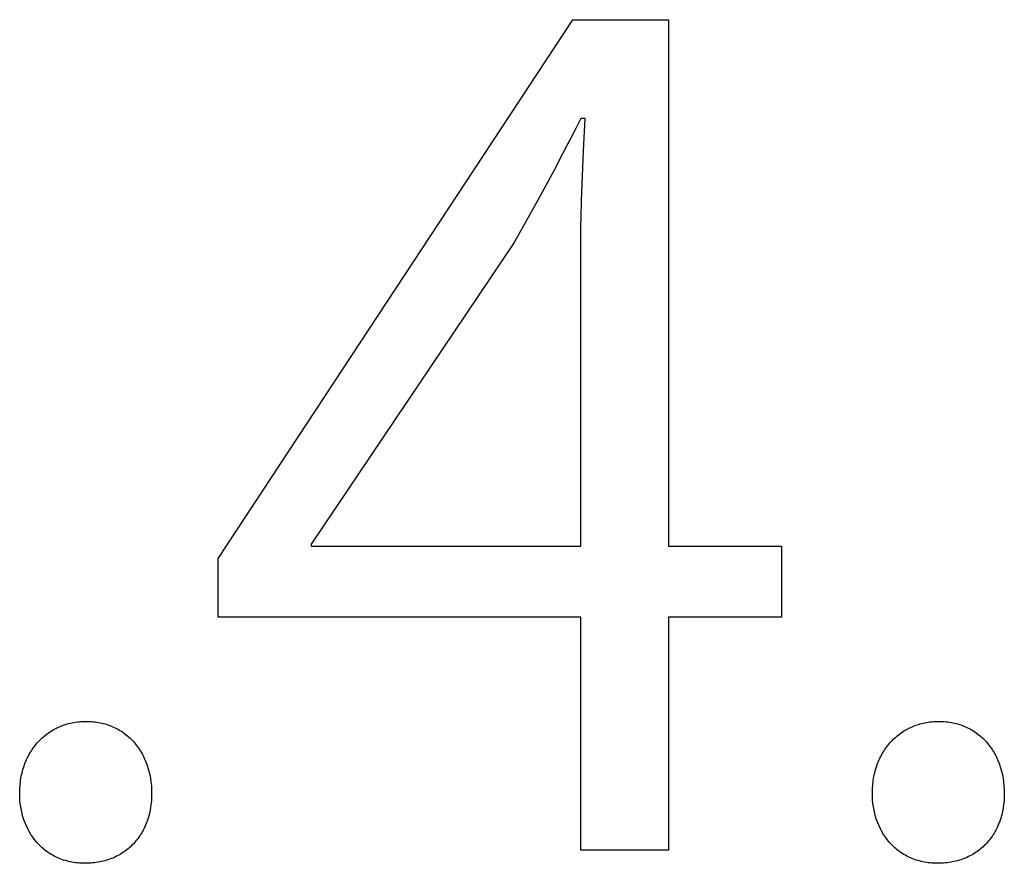
# Model space of a CAD drawing. Extents: x 20 to 2222, y 20 to 2022.
# Drawn here: x 260 to 309, y 1516 to 1558 of the extents above; entities that cross this region are included whole.
import ezdxf

# ---------------------------------------------------------------- set-up
doc = ezdxf.new("R2010")
doc.units = 0
doc.layers.get('0').update_dxf_attribs({"color": 3, "linetype": 'CONTINUOUS'})
doc.layers.add('CSLAYER2', color=3, linetype='CONTINUOUS')

# ---------------------------------------------------------------- blocks, each defined once
blk = doc.blocks.new('BLKF075')
at = {"layer": 'CSLAYER2', "color": 7, "linetype": 'CONTINUOUS'}
for p, q in [((269.806073, 1530.785012), (287.48458, 1557.634191)), ((287.48458, 1557.634191), (292.235711, 1557.634191)), ((292.235711, 1557.634191), (292.235711, 1531.392727)), ((287.871292, 1552.717351), (287.636219, 1552.24971)), ((288.092295, 1552.717351), (287.871292, 1552.717351)), ((288.011182, 1551.091089), (288.092295, 1552.717351)), ((287.636219, 1552.24971), (287.407132, 1551.798901)), ((287.407132, 1551.798901), (287.183545, 1551.36363)), ((287.183545, 1551.36363), (286.964974, 1550.942602)), ((286.964974, 1550.942602), (286.540935, 1550.138097)), ((287.973846, 1550.270196), (288.011182, 1551.091089)), ((287.940388, 1549.444123), (287.973846, 1550.270196)), ((286.540935, 1550.138097), (286.131131, 1549.375027)), ((286.131131, 1549.375027), (285.731679, 1548.643036)), ((287.912105, 1548.612866), (287.940388, 1549.444123)), ((285.731679, 1548.643036), (285.338695, 1547.931766)), ((287.890297, 1547.776422), (287.912105, 1548.612866)), ((285.338695, 1547.931766), (284.556594, 1546.52996)), ((287.882226, 1547.356253), (287.890297, 1547.776422)), ((287.87626, 1546.934786), (287.882226, 1547.356253)), ((287.872561, 1546.51202), (287.87626, 1546.934786)), ((284.556594, 1546.52996), (274.446789, 1531.503142)), ((287.871292, 1546.087954), (287.872561, 1546.51202)), ((287.871292, 1531.392727), (287.871292, 1546.087954)), ((274.446789, 1531.503142), (274.446789, 1531.392727)), ((274.446789, 1531.392727), (287.871292, 1531.392727)), ((292.235711, 1531.392727), (297.870682, 1531.392727)), ((297.870682, 1531.392727), (297.870682, 1527.857025)), ((269.806073, 1527.857025), (269.806073, 1530.785012)), ((287.871292, 1527.857025), (269.806073, 1527.857025)), ((287.871292, 1516.255494), (287.871292, 1527.857025)), ((297.870682, 1527.857025), (292.235711, 1527.857025)), ((292.235711, 1527.857025), (292.235711, 1516.255494)), ((261.468558, 1522.171045), (261.537415, 1522.213344)), ((261.537415, 1522.213344), (261.607479, 1522.253882)), ((261.607479, 1522.253882), (261.678732, 1522.292641)), ((261.678732, 1522.292641), (261.751154, 1522.329599)), ((261.751154, 1522.329599), (261.824728, 1522.364736)), ((261.824728, 1522.364736), (261.899433, 1522.398032)), ((261.899433, 1522.398032), (261.975251, 1522.429467)), ((261.975251, 1522.429467), (262.052164, 1522.459021)), ((262.052164, 1522.459021), (262.130151, 1522.486672)), ((262.130151, 1522.486672), (262.209194, 1522.512402)), ((262.209194, 1522.512402), (262.289274, 1522.53619)), ((262.289274, 1522.53619), (262.370372, 1522.558015)), ((262.370372, 1522.558015), (262.452469, 1522.577858)), ((262.452469, 1522.577858), (262.535547, 1522.595698)), ((262.535547, 1522.595698), (262.619585, 1522.611515)), ((262.619585, 1522.611515), (262.704566, 1522.625289)), ((262.704566, 1522.625289), (262.79047, 1522.636999)), ((262.79047, 1522.636999), (262.877278, 1522.646625)), ((262.877278, 1522.646625), (262.964972, 1522.654148)), ((262.964972, 1522.654148), (263.053532, 1522.659546)), ((263.053532, 1522.659546), (263.142939, 1522.662799)), ((263.142939, 1522.662799), (263.233175, 1522.663888)), ((263.233175, 1522.663888), (263.323363, 1522.662799)), ((263.323363, 1522.662799), (263.412644, 1522.659546)), ((263.412644, 1522.659546), (263.501002, 1522.654148)), ((263.501002, 1522.654148), (263.588421, 1522.646625)), ((263.588421, 1522.646625), (263.674883, 1522.636999)), ((263.674883, 1522.636999), (263.760373, 1522.625289)), ((263.760373, 1522.625289), (263.844875, 1522.611515)), ((263.844875, 1522.611515), (263.928371, 1522.595698)), ((263.928371, 1522.595698), (264.010845, 1522.577858)), ((264.010845, 1522.577858), (264.092281, 1522.558015)), ((264.092281, 1522.558015), (264.172663, 1522.53619)), ((264.172663, 1522.53619), (264.251974, 1522.512402)), ((264.251974, 1522.512402), (264.330197, 1522.486672)), ((264.330197, 1522.486672), (264.407316, 1522.459021)), ((264.407316, 1522.459021), (264.483315, 1522.429467)), ((264.483315, 1522.429467), (264.558178, 1522.398032)), ((264.558178, 1522.398032), (264.631887, 1522.364736)), ((264.631887, 1522.364736), (264.704426, 1522.329599)), ((264.704426, 1522.329599), (264.775779, 1522.292641)), ((264.775779, 1522.292641), (264.84593, 1522.253882)), ((264.84593, 1522.253882), (264.914862, 1522.213344)), ((264.914862, 1522.213344), (264.982559, 1522.171045)), ((303.949859, 1522.171045), (304.018715, 1522.213344)), ((304.018715, 1522.213344), (304.088779, 1522.253882)), ((304.088779, 1522.253882), (304.160032, 1522.292641)), ((304.160032, 1522.292641), (304.232455, 1522.329599)), ((304.232455, 1522.329599), (304.306028, 1522.364736)), ((304.306028, 1522.364736), (304.380733, 1522.398032)), ((304.380733, 1522.398032), (304.456552, 1522.429467)), ((304.456552, 1522.429467), (304.533464, 1522.459021)), ((304.533464, 1522.459021), (304.611451, 1522.486672)), ((304.611451, 1522.486672), (304.690494, 1522.512402)), ((304.690494, 1522.512402), (304.770574, 1522.53619)), ((304.770574, 1522.53619), (304.851672, 1522.558015)), ((304.851672, 1522.558015), (304.933769, 1522.577858)), ((304.933769, 1522.577858), (305.016847, 1522.595698)), ((305.016847, 1522.595698), (305.100885, 1522.611515)), ((305.100885, 1522.611515), (305.185866, 1522.625289)), ((305.185866, 1522.625289), (305.27177, 1522.636999)), ((305.27177, 1522.636999), (305.358578, 1522.646625)), ((305.358578, 1522.646625), (305.446272, 1522.654148)), ((305.446272, 1522.654148), (305.534832, 1522.659546)), ((305.534832, 1522.659546), (305.624239, 1522.662799)), ((305.624239, 1522.662799), (305.714475, 1522.663888)), ((305.714475, 1522.663888), (305.804663, 1522.662799)), ((305.804663, 1522.662799), (305.893944, 1522.659546)), ((305.893944, 1522.659546), (305.982302, 1522.654148)), ((305.982302, 1522.654148), (306.069721, 1522.646625)), ((306.069721, 1522.646625), (306.156183, 1522.636999)), ((306.156183, 1522.636999), (306.241673, 1522.625289)), ((306.241673, 1522.625289), (306.326175, 1522.611515)), ((306.326175, 1522.611515), (306.409671, 1522.595698)), ((306.409671, 1522.595698), (306.492145, 1522.577858)), ((306.492145, 1522.577858), (306.573582, 1522.558015)), ((306.573582, 1522.558015), (306.653963, 1522.53619)), ((306.653963, 1522.53619), (306.733274, 1522.512402)), ((306.733274, 1522.512402), (306.811497, 1522.486672)), ((306.811497, 1522.486672), (306.888617, 1522.459021)), ((306.888617, 1522.459021), (306.964616, 1522.429467)), ((306.964616, 1522.429467), (307.039478, 1522.398032)), ((307.039478, 1522.398032), (307.113187, 1522.364736)), ((307.113187, 1522.364736), (307.185726, 1522.329599)), ((307.185726, 1522.329599), (307.25708, 1522.292641)), ((307.25708, 1522.292641), (307.327231, 1522.253882)), ((307.327231, 1522.253882), (307.396162, 1522.213344)), ((307.396162, 1522.213344), (307.463859, 1522.171045)), ((260.85059, 1521.655703), (260.906326, 1521.71449)), ((260.906326, 1521.71449), (260.96346, 1521.771719)), ((260.96346, 1521.771719), (261.021972, 1521.82737)), ((261.021972, 1521.82737), (261.081844, 1521.881423)), ((261.081844, 1521.881423), (261.143056, 1521.933858)), ((261.143056, 1521.933858), (261.205589, 1521.984653)), ((261.205589, 1521.984653), (261.269425, 1522.03379)), ((261.269425, 1522.03379), (261.334545, 1522.081248)), ((261.334545, 1522.081248), (261.400929, 1522.127006)), ((261.400929, 1522.127006), (261.468558, 1522.171045)), ((264.982559, 1522.171045), (265.049004, 1522.127006)), ((265.049004, 1522.127006), (265.11418, 1522.081248)), ((265.11418, 1522.081248), (265.178072, 1522.03379)), ((265.178072, 1522.03379), (265.240662, 1521.984653)), ((265.240662, 1521.984653), (265.301936, 1521.933858)), ((265.301936, 1521.933858), (265.361875, 1521.881423)), ((265.361875, 1521.881423), (265.420463, 1521.82737)), ((265.420463, 1521.82737), (265.477685, 1521.771719)), ((265.477685, 1521.771719), (265.533524, 1521.71449)), ((265.533524, 1521.71449), (265.587962, 1521.655703)), ((303.33189, 1521.655703), (303.387627, 1521.71449)), ((303.387627, 1521.71449), (303.44476, 1521.771719)), ((303.44476, 1521.771719), (303.503272, 1521.82737)), ((303.503272, 1521.82737), (303.563144, 1521.881423)), ((303.563144, 1521.881423), (303.624356, 1521.933858)), ((303.624356, 1521.933858), (303.686889, 1521.984653)), ((303.686889, 1521.984653), (303.750725, 1522.03379)), ((303.750725, 1522.03379), (303.815845, 1522.081248)), ((303.815845, 1522.081248), (303.882229, 1522.127006)), ((303.882229, 1522.127006), (303.949859, 1522.171045)), ((307.463859, 1522.171045), (307.530304, 1522.127006)), ((307.530304, 1522.127006), (307.59548, 1522.081248)), ((307.59548, 1522.081248), (307.659372, 1522.03379)), ((307.659372, 1522.03379), (307.721963, 1521.984653)), ((307.721963, 1521.984653), (307.783236, 1521.933858)), ((307.783236, 1521.933858), (307.843175, 1521.881423)), ((307.843175, 1521.881423), (307.901764, 1521.82737)), ((307.901764, 1521.82737), (307.958985, 1521.771719)), ((307.958985, 1521.771719), (308.014824, 1521.71449)), ((308.014824, 1521.71449), (308.069263, 1521.655703)), ((260.501154, 1521.202276), (260.546578, 1521.271401)), ((260.546578, 1521.271401), (260.593532, 1521.339109)), ((260.593532, 1521.339109), (260.641997, 1521.405382)), ((260.641997, 1521.405382), (260.691955, 1521.470198)), ((260.691955, 1521.470198), (260.743385, 1521.533536)), ((260.743385, 1521.533536), (260.79627, 1521.595378)), ((260.79627, 1521.595378), (260.85059, 1521.655703)), ((265.587962, 1521.655703), (265.640985, 1521.595378)), ((265.640985, 1521.595378), (265.692575, 1521.533536)), ((265.692575, 1521.533536), (265.742716, 1521.470198)), ((265.742716, 1521.470198), (265.791391, 1521.405382)), ((265.791391, 1521.405382), (265.838585, 1521.339109)), ((265.838585, 1521.339109), (265.88428, 1521.271401)), ((265.88428, 1521.271401), (265.92846, 1521.202276)), ((302.982454, 1521.202276), (303.027878, 1521.271401)), ((303.027878, 1521.271401), (303.074832, 1521.339109)), ((303.074832, 1521.339109), (303.123298, 1521.405382)), ((303.123298, 1521.405382), (303.173255, 1521.470198)), ((303.173255, 1521.470198), (303.224685, 1521.533536)), ((303.224685, 1521.533536), (303.27757, 1521.595378)), ((303.27757, 1521.595378), (303.33189, 1521.655703)), ((308.069263, 1521.655703), (308.122285, 1521.595378)), ((308.122285, 1521.595378), (308.173875, 1521.533536)), ((308.173875, 1521.533536), (308.224016, 1521.470198)), ((308.224016, 1521.470198), (308.272691, 1521.405382)), ((308.272691, 1521.405382), (308.319885, 1521.339109)), ((308.319885, 1521.339109), (308.36558, 1521.271401)), ((308.36558, 1521.271401), (308.40976, 1521.202276)), ((260.227622, 1520.680447), (260.261804, 1520.758919)), ((260.261804, 1520.758919), (260.297649, 1520.836116)), ((260.297649, 1520.836116), (260.335139, 1520.912018)), ((260.335139, 1520.912018), (260.374252, 1520.986606)), ((260.374252, 1520.986606), (260.414972, 1521.059858)), ((260.414972, 1521.059858), (260.457279, 1521.131755)), ((260.457279, 1521.131755), (260.501154, 1521.202276)), ((265.92846, 1521.202276), (265.971109, 1521.131755)), ((265.971109, 1521.131755), (266.012211, 1521.059858)), ((266.012211, 1521.059858), (266.051748, 1520.986606)), ((266.051748, 1520.986606), (266.089705, 1520.912018)), ((266.089705, 1520.912018), (266.126064, 1520.836116)), ((266.126064, 1520.836116), (266.160811, 1520.758919)), ((266.160811, 1520.758919), (266.193927, 1520.680447)), ((302.708922, 1520.680447), (302.743104, 1520.758919)), ((302.743104, 1520.758919), (302.77895, 1520.836116)), ((302.77895, 1520.836116), (302.816439, 1520.912018)), ((302.816439, 1520.912018), (302.855553, 1520.986606)), ((302.855553, 1520.986606), (302.896273, 1521.059858)), ((302.896273, 1521.059858), (302.938579, 1521.131755)), ((302.938579, 1521.131755), (302.982454, 1521.202276)), ((308.40976, 1521.202276), (308.452409, 1521.131755)), ((308.452409, 1521.131755), (308.493511, 1521.059858)), ((308.493511, 1521.059858), (308.533048, 1520.986606)), ((308.533048, 1520.986606), (308.571005, 1520.912018)), ((308.571005, 1520.912018), (308.607365, 1520.836116)), ((308.607365, 1520.836116), (308.642111, 1520.758919)), ((308.642111, 1520.758919), (308.675227, 1520.680447)), ((260.05851, 1520.183983), (260.082317, 1520.269678)), ((260.082317, 1520.269678), (260.1079, 1520.354219)), ((260.1079, 1520.354219), (260.135242, 1520.437587)), ((260.135242, 1520.437587), (260.164322, 1520.519761)), ((260.164322, 1520.519761), (260.195121, 1520.600721)), ((260.195121, 1520.600721), (260.227622, 1520.680447)), ((266.193927, 1520.680447), (266.255205, 1520.519761)), ((266.255205, 1520.519761), (266.309766, 1520.354219)), ((266.309766, 1520.354219), (266.357478, 1520.183983)), ((302.53981, 1520.183983), (302.563617, 1520.269678)), ((302.563617, 1520.269678), (302.5892, 1520.354219)), ((302.5892, 1520.354219), (302.616542, 1520.437587)), ((302.616542, 1520.437587), (302.645622, 1520.519761)), ((302.645622, 1520.519761), (302.676422, 1520.600721)), ((302.676422, 1520.600721), (302.708922, 1520.680447)), ((308.675227, 1520.680447), (308.736505, 1520.519761)), ((308.736505, 1520.519761), (308.791066, 1520.354219)), ((308.791066, 1520.354219), (308.838779, 1520.183983)), ((259.966787, 1519.738922), (259.981427, 1519.830078)), ((259.981427, 1519.830078), (259.997938, 1519.920183)), ((259.997938, 1519.920183), (260.016301, 1520.009216)), ((260.016301, 1520.009216), (260.036498, 1520.097156)), ((260.036498, 1520.097156), (260.05851, 1520.183983)), ((266.357478, 1520.183983), (266.398212, 1520.009216)), ((266.398212, 1520.009216), (266.431834, 1519.830078)), ((266.431834, 1519.830078), (266.458213, 1519.646733)), ((302.448087, 1519.738922), (302.462727, 1519.830078)), ((302.462727, 1519.830078), (302.479238, 1519.920183)), ((302.479238, 1519.920183), (302.497601, 1520.009216)), ((302.497601, 1520.009216), (302.517798, 1520.097156)), ((302.517798, 1520.097156), (302.53981, 1520.183983)), ((308.838779, 1520.183983), (308.879512, 1520.009216)), ((308.879512, 1520.009216), (308.913134, 1519.830078)), ((308.913134, 1519.830078), (308.939513, 1519.646733)), ((259.919313, 1519.17102), (259.922325, 1519.268065)), ((259.922325, 1519.268065), (259.927323, 1519.364178)), ((259.927323, 1519.364178), (259.934287, 1519.459341)), ((259.934287, 1519.459341), (259.943199, 1519.553533)), ((259.943199, 1519.553533), (259.954038, 1519.646733)), ((259.954038, 1519.646733), (259.966787, 1519.738922)), ((266.458213, 1519.646733), (266.477218, 1519.459341)), ((266.477218, 1519.459341), (266.488717, 1519.268065)), ((266.488717, 1519.268065), (266.49258, 1519.073065)), ((302.400613, 1519.17102), (302.403625, 1519.268065)), ((302.403625, 1519.268065), (302.408623, 1519.364178)), ((302.408623, 1519.364178), (302.415587, 1519.459341)), ((302.415587, 1519.459341), (302.424499, 1519.553533)), ((302.424499, 1519.553533), (302.435338, 1519.646733)), ((302.435338, 1519.646733), (302.448087, 1519.738922)), ((308.939513, 1519.646733), (308.958518, 1519.459341)), ((308.958518, 1519.459341), (308.970018, 1519.268065)), ((308.970018, 1519.268065), (308.97388, 1519.073065)), ((259.918304, 1519.073065), (259.919313, 1519.17102)), ((259.921696, 1518.902677), (259.918304, 1519.073065)), ((259.931846, 1518.733532), (259.921696, 1518.902677)), ((266.488872, 1518.888097), (266.47781, 1518.706224)), ((266.49258, 1519.073065), (266.488872, 1518.888097)), ((302.399604, 1519.073065), (302.400613, 1519.17102)), ((302.402997, 1518.902677), (302.399604, 1519.073065)), ((302.413148, 1518.733532), (302.402997, 1518.902677)), ((308.970172, 1518.888097), (308.95911, 1518.706224)), ((308.97388, 1519.073065), (308.970172, 1518.888097)), ((259.948712, 1518.565904), (259.931846, 1518.733532)), ((259.972254, 1518.400067), (259.948712, 1518.565904)), ((260.002433, 1518.236294), (259.972254, 1518.400067)), ((266.433986, 1518.352491), (266.401407, 1518.180995)), ((266.459484, 1518.527628), (266.433986, 1518.352491)), ((266.47781, 1518.706224), (266.459484, 1518.527628)), ((302.430016, 1518.565904), (302.413148, 1518.733532)), ((302.453561, 1518.400067), (302.430016, 1518.565904)), ((302.483743, 1518.236294), (302.453561, 1518.400067)), ((308.915287, 1518.352491), (308.882707, 1518.180995)), ((308.940785, 1518.527628), (308.915287, 1518.352491)), ((308.95911, 1518.706224), (308.940785, 1518.527628)), ((260.039207, 1518.074857), (260.002433, 1518.236294)), ((260.082536, 1517.91603), (260.039207, 1518.074857)), ((260.132379, 1517.760086), (260.082536, 1517.91603)), ((266.315369, 1517.849656), (266.262092, 1517.690177)), ((266.361838, 1518.013323), (266.315369, 1517.849656)), ((266.401407, 1518.180995), (266.361838, 1518.013323)), ((302.520522, 1518.074857), (302.483743, 1518.236294)), ((302.563855, 1517.91603), (302.520522, 1518.074857)), ((302.613704, 1517.760086), (302.563855, 1517.91603)), ((308.796669, 1517.849656), (308.743392, 1517.690177)), ((308.843138, 1518.013323), (308.796669, 1517.849656)), ((308.882707, 1518.180995), (308.843138, 1518.013323)), ((260.188697, 1517.607298), (260.132379, 1517.760086)), ((260.251449, 1517.457939), (260.188697, 1517.607298)), ((260.320593, 1517.312283), (260.251449, 1517.457939)), ((260.396091, 1517.170602), (260.320593, 1517.312283)), ((266.135479, 1517.384511), (266.062325, 1517.238687)), ((266.202099, 1517.535068), (266.135479, 1517.384511)), ((266.262092, 1517.690177), (266.202099, 1517.535068)), ((302.670027, 1517.607298), (302.613704, 1517.760086)), ((302.732783, 1517.457939), (302.670027, 1517.607298)), ((302.801934, 1517.312283), (302.732783, 1517.457939)), ((302.877437, 1517.170602), (302.801934, 1517.312283)), ((308.616779, 1517.384511), (308.543625, 1517.238687)), ((308.683399, 1517.535068), (308.616779, 1517.384511)), ((308.743392, 1517.690177), (308.683399, 1517.535068)), ((260.477901, 1517.033169), (260.396091, 1517.170602)), ((260.565984, 1516.900259), (260.477901, 1517.033169)), ((260.660297, 1516.772144), (260.565984, 1516.900259)), ((265.804565, 1516.831443), (265.75614, 1516.768216)), ((265.851448, 1516.896036), (265.804565, 1516.831443)), ((265.896777, 1516.961971), (265.851448, 1516.896036)), ((265.94054, 1517.029227), (265.896777, 1516.961971)), ((265.982727, 1517.09778), (265.94054, 1517.029227)), ((266.023326, 1517.167608), (265.982727, 1517.09778)), ((266.062325, 1517.238687), (266.023326, 1517.167608)), ((302.959252, 1517.033169), (302.877437, 1517.170602)), ((303.047339, 1516.900259), (302.959252, 1517.033169)), ((303.141658, 1516.772144), (303.047339, 1516.900259)), ((308.285865, 1516.831443), (308.23744, 1516.768216)), ((308.332748, 1516.896036), (308.285865, 1516.831443)), ((308.378077, 1516.961971), (308.332748, 1516.896036)), ((308.421841, 1517.029227), (308.378077, 1516.961971)), ((308.464027, 1517.09778), (308.421841, 1517.029227)), ((308.504626, 1517.167608), (308.464027, 1517.09778)), ((308.543625, 1517.238687), (308.504626, 1517.167608)), ((260.709778, 1516.709969), (260.660297, 1516.772144)), ((260.760802, 1516.649096), (260.709778, 1516.709969)), ((260.813364, 1516.589559), (260.760802, 1516.649096)), ((260.867458, 1516.53139), (260.813364, 1516.589559)), ((260.92308, 1516.474625), (260.867458, 1516.53139)), ((260.980224, 1516.419298), (260.92308, 1516.474625)), ((261.038885, 1516.365443), (260.980224, 1516.419298)), ((261.09906, 1516.313094), (261.038885, 1516.365443)), ((261.160741, 1516.262285), (261.09906, 1516.313094)), ((265.314568, 1516.314292), (265.252772, 1516.26438)), ((265.374925, 1516.365775), (265.314568, 1516.314292)), ((265.43383, 1516.418805), (265.374925, 1516.365775)), ((265.491272, 1516.473361), (265.43383, 1516.418805)), ((265.547239, 1516.529418), (265.491272, 1516.473361)), ((265.601721, 1516.586955), (265.547239, 1516.529418)), ((265.654706, 1516.645949), (265.601721, 1516.586955)), ((265.706183, 1516.706377), (265.654706, 1516.645949)), ((265.75614, 1516.768216), (265.706183, 1516.706377)), ((303.191141, 1516.709969), (303.141658, 1516.772144)), ((303.242167, 1516.649096), (303.191141, 1516.709969)), ((303.294731, 1516.589559), (303.242167, 1516.649096)), ((303.348826, 1516.53139), (303.294731, 1516.589559)), ((303.40445, 1516.474625), (303.348826, 1516.53139)), ((303.461596, 1516.419298), (303.40445, 1516.474625)), ((303.520259, 1516.365443), (303.461596, 1516.419298)), ((303.580434, 1516.313094), (303.520259, 1516.365443)), ((303.642116, 1516.262285), (303.580434, 1516.313094)), ((307.795868, 1516.314292), (307.734072, 1516.26438)), ((307.856225, 1516.365775), (307.795868, 1516.314292)), ((307.91513, 1516.418805), (307.856225, 1516.365775)), ((307.972572, 1516.473361), (307.91513, 1516.418805)), ((308.028539, 1516.529418), (307.972572, 1516.473361)), ((308.083021, 1516.586955), (308.028539, 1516.529418)), ((308.136006, 1516.645949), (308.083021, 1516.586955)), ((308.187483, 1516.706377), (308.136006, 1516.645949)), ((308.23744, 1516.768216), (308.187483, 1516.706377)), ((261.223925, 1516.213051), (261.160741, 1516.262285)), ((261.288606, 1516.165425), (261.223925, 1516.213051)), ((261.354779, 1516.119441), (261.288606, 1516.165425)), ((261.422439, 1516.075134), (261.354779, 1516.119441)), ((261.491581, 1516.032538), (261.422439, 1516.075134)), ((261.562201, 1515.991688), (261.491581, 1516.032538)), ((261.634292, 1515.952616), (261.562201, 1515.991688)), ((261.70785, 1515.915357), (261.634292, 1515.952616)), ((261.782871, 1515.879946), (261.70785, 1515.915357)), ((261.859348, 1515.846417), (261.782871, 1515.879946)), ((261.937276, 1515.814803), (261.859348, 1515.846417)), ((264.481219, 1515.825509), (264.403029, 1515.796219)), ((264.558105, 1515.856644), (264.481219, 1515.825509)), ((264.633676, 1515.889599), (264.558105, 1515.856644)), ((264.707922, 1515.924352), (264.633676, 1515.889599)), ((264.780829, 1515.960881), (264.707922, 1515.924352)), ((264.852388, 1515.999162), (264.780829, 1515.960881)), ((264.922586, 1516.039173), (264.852388, 1515.999162)), ((264.991412, 1516.080891), (264.922586, 1516.039173)), ((265.058855, 1516.124294), (264.991412, 1516.080891)), ((265.124904, 1516.169358), (265.058855, 1516.124294)), ((265.189546, 1516.216061), (265.124904, 1516.169358)), ((265.252772, 1516.26438), (265.189546, 1516.216061)), ((292.235711, 1516.255494), (287.871292, 1516.255494)), ((303.705301, 1516.213051), (303.642116, 1516.262285)), ((303.769982, 1516.165425), (303.705301, 1516.213051)), ((303.836156, 1516.119441), (303.769982, 1516.165425)), ((303.903816, 1516.075134), (303.836156, 1516.119441)), ((303.972958, 1516.032538), (303.903816, 1516.075134)), ((304.043577, 1515.991688), (303.972958, 1516.032538)), ((304.115667, 1515.952616), (304.043577, 1515.991688)), ((304.189225, 1515.915357), (304.115667, 1515.952616)), ((304.264243, 1515.879946), (304.189225, 1515.915357)), ((304.340719, 1515.846417), (304.264243, 1515.879946)), ((304.418645, 1515.814803), (304.340719, 1515.846417)), ((306.962519, 1515.825509), (306.884329, 1515.796219)), ((307.039405, 1515.856644), (306.962519, 1515.825509)), ((307.114977, 1515.889599), (307.039405, 1515.856644)), ((307.189222, 1515.924352), (307.114977, 1515.889599)), ((307.262129, 1515.960881), (307.189222, 1515.924352)), ((307.333688, 1515.999162), (307.262129, 1515.960881)), ((307.403886, 1516.039173), (307.333688, 1515.999162)), ((307.472712, 1516.080891), (307.403886, 1516.039173)), ((307.540156, 1516.124294), (307.472712, 1516.080891)), ((307.606204, 1516.169358), (307.540156, 1516.124294)), ((307.670847, 1516.216061), (307.606204, 1516.169358)), ((307.734072, 1516.26438), (307.670847, 1516.216061)), ((262.016652, 1515.78514), (261.937276, 1515.814803)), ((262.097469, 1515.75746), (262.016652, 1515.78514)), ((262.179722, 1515.731798), (262.097469, 1515.75746)), ((262.263407, 1515.708189), (262.179722, 1515.731798)), ((262.348519, 1515.686666), (262.263407, 1515.708189)), ((262.435052, 1515.667264), (262.348519, 1515.686666)), ((262.523001, 1515.650017), (262.435052, 1515.667264)), ((262.612362, 1515.634958), (262.523001, 1515.650017)), ((262.703129, 1515.622123), (262.612362, 1515.634958)), ((262.795297, 1515.611544), (262.703129, 1515.622123)), ((262.888862, 1515.603257), (262.795297, 1515.611544)), ((262.983817, 1515.597296), (262.888862, 1515.603257)), ((263.080159, 1515.593694), (262.983817, 1515.597296)), ((263.177881, 1515.592485), (263.080159, 1515.593694)), ((263.273124, 1515.593574), (263.177881, 1515.592485)), ((263.367223, 1515.596825), (263.273124, 1515.593574)), ((263.460167, 1515.602216), (263.367223, 1515.596825)), ((263.551944, 1515.609724), (263.460167, 1515.602216)), ((263.642542, 1515.619326), (263.551944, 1515.609724)), ((263.731951, 1515.630999), (263.642542, 1515.619326)), ((263.820159, 1515.64472), (263.731951, 1515.630999)), ((263.907154, 1515.660468), (263.820159, 1515.64472)), ((263.992926, 1515.678218), (263.907154, 1515.660468)), ((264.077462, 1515.697949), (263.992926, 1515.678218)), ((264.160752, 1515.719637), (264.077462, 1515.697949)), ((264.242784, 1515.74326), (264.160752, 1515.719637)), ((264.323547, 1515.768795), (264.242784, 1515.74326)), ((264.403029, 1515.796219), (264.323547, 1515.768795)), ((304.498018, 1515.78514), (304.418645, 1515.814803)), ((304.578833, 1515.75746), (304.498018, 1515.78514)), ((304.661083, 1515.731798), (304.578833, 1515.75746)), ((304.744765, 1515.708189), (304.661083, 1515.731798)), ((304.829873, 1515.686666), (304.744765, 1515.708189)), ((304.916402, 1515.667264), (304.829873, 1515.686666)), ((305.004346, 1515.650017), (304.916402, 1515.667264)), ((305.093702, 1515.634958), (305.004346, 1515.650017)), ((305.184464, 1515.622123), (305.093702, 1515.634958)), ((305.276626, 1515.611544), (305.184464, 1515.622123)), ((305.370184, 1515.603257), (305.276626, 1515.611544)), ((305.465133, 1515.597296), (305.370184, 1515.603257)), ((305.561467, 1515.593694), (305.465133, 1515.597296)), ((305.659181, 1515.592485), (305.561467, 1515.593694)), ((305.754425, 1515.593574), (305.659181, 1515.592485)), ((305.848524, 1515.596825), (305.754425, 1515.593574)), ((305.941467, 1515.602216), (305.848524, 1515.596825)), ((306.033244, 1515.609724), (305.941467, 1515.602216)), ((306.123842, 1515.619326), (306.033244, 1515.609724)), ((306.213251, 1515.630999), (306.123842, 1515.619326)), ((306.301459, 1515.64472), (306.213251, 1515.630999)), ((306.388454, 1515.660468), (306.301459, 1515.64472)), ((306.474226, 1515.678218), (306.388454, 1515.660468)), ((306.558762, 1515.697949), (306.474226, 1515.678218)), ((306.642052, 1515.719637), (306.558762, 1515.697949)), ((306.724084, 1515.74326), (306.642052, 1515.719637)), ((306.804847, 1515.768795), (306.724084, 1515.74326)), ((306.884329, 1515.796219), (306.804847, 1515.768795))]:
    blk.add_line(p, q, dxfattribs=at)
at = {"layer": 'CSLAYER2', "color": 3, "linetype": 'CONTINUOUS'}
for p, q in [((269.806073, 1530.785012), (287.48458, 1557.634191)), ((287.48458, 1557.634191), (292.235711, 1557.634191)), ((292.235711, 1557.634191), (292.235711, 1531.392727)), ((287.871292, 1552.717351), (287.636219, 1552.24971)), ((288.092295, 1552.717351), (287.871292, 1552.717351)), ((288.011182, 1551.091089), (288.092295, 1552.717351)), ((287.636219, 1552.24971), (287.407132, 1551.798901)), ((287.407132, 1551.798901), (287.183545, 1551.36363)), ((287.183545, 1551.36363), (286.964974, 1550.942602)), ((286.964974, 1550.942602), (286.540935, 1550.138097)), ((287.973846, 1550.270196), (288.011182, 1551.091089)), ((287.940388, 1549.444123), (287.973846, 1550.270196)), ((286.540935, 1550.138097), (286.131131, 1549.375027)), ((286.131131, 1549.375027), (285.731679, 1548.643036)), ((287.912105, 1548.612866), (287.940388, 1549.444123)), ((285.731679, 1548.643036), (285.338695, 1547.931766)), ((287.890297, 1547.776422), (287.912105, 1548.612866)), ((285.338695, 1547.931766), (284.556594, 1546.52996)), ((287.882226, 1547.356253), (287.890297, 1547.776422)), ((287.87626, 1546.934786), (287.882226, 1547.356253)), ((287.872561, 1546.51202), (287.87626, 1546.934786)), ((284.556594, 1546.52996), (274.446789, 1531.503142)), ((287.871292, 1546.087954), (287.872561, 1546.51202)), ((287.871292, 1531.392727), (287.871292, 1546.087954)), ((274.446789, 1531.503142), (274.446789, 1531.392727)), ((274.446789, 1531.392727), (287.871292, 1531.392727)), ((292.235711, 1531.392727), (297.870682, 1531.392727)), ((297.870682, 1531.392727), (297.870682, 1527.857025)), ((269.806073, 1527.857025), (269.806073, 1530.785012)), ((287.871292, 1527.857025), (269.806073, 1527.857025)), ((287.871292, 1516.255494), (287.871292, 1527.857025)), ((297.870682, 1527.857025), (292.235711, 1527.857025)), ((292.235711, 1527.857025), (292.235711, 1516.255494)), ((261.468558, 1522.171045), (261.537415, 1522.213344)), ((261.537415, 1522.213344), (261.607479, 1522.253882)), ((261.607479, 1522.253882), (261.678732, 1522.292641)), ((261.678732, 1522.292641), (261.751154, 1522.329599)), ((261.751154, 1522.329599), (261.824728, 1522.364736)), ((261.824728, 1522.364736), (261.899433, 1522.398032)), ((261.899433, 1522.398032), (261.975251, 1522.429467)), ((261.975251, 1522.429467), (262.052164, 1522.459021)), ((262.052164, 1522.459021), (262.130151, 1522.486672)), ((262.130151, 1522.486672), (262.209194, 1522.512402)), ((262.209194, 1522.512402), (262.289274, 1522.53619)), ((262.289274, 1522.53619), (262.370372, 1522.558015)), ((262.370372, 1522.558015), (262.452469, 1522.577858)), ((262.452469, 1522.577858), (262.535547, 1522.595698)), ((262.535547, 1522.595698), (262.619585, 1522.611515)), ((262.619585, 1522.611515), (262.704566, 1522.625289)), ((262.704566, 1522.625289), (262.79047, 1522.636999)), ((262.79047, 1522.636999), (262.877278, 1522.646625)), ((262.877278, 1522.646625), (262.964972, 1522.654148)), ((262.964972, 1522.654148), (263.053532, 1522.659546)), ((263.053532, 1522.659546), (263.142939, 1522.662799)), ((263.142939, 1522.662799), (263.233175, 1522.663888)), ((263.233175, 1522.663888), (263.323363, 1522.662799)), ((263.323363, 1522.662799), (263.412644, 1522.659546)), ((263.412644, 1522.659546), (263.501002, 1522.654148)), ((263.501002, 1522.654148), (263.588421, 1522.646625)), ((263.588421, 1522.646625), (263.674883, 1522.636999)), ((263.674883, 1522.636999), (263.760373, 1522.625289)), ((263.760373, 1522.625289), (263.844875, 1522.611515)), ((263.844875, 1522.611515), (263.928371, 1522.595698)), ((263.928371, 1522.595698), (264.010845, 1522.577858)), ((264.010845, 1522.577858), (264.092281, 1522.558015)), ((264.092281, 1522.558015), (264.172663, 1522.53619)), ((264.172663, 1522.53619), (264.251974, 1522.512402)), ((264.251974, 1522.512402), (264.330197, 1522.486672)), ((264.330197, 1522.486672), (264.407316, 1522.459021)), ((264.407316, 1522.459021), (264.483315, 1522.429467)), ((264.483315, 1522.429467), (264.558178, 1522.398032)), ((264.558178, 1522.398032), (264.631887, 1522.364736)), ((264.631887, 1522.364736), (264.704426, 1522.329599)), ((264.704426, 1522.329599), (264.775779, 1522.292641)), ((264.775779, 1522.292641), (264.84593, 1522.253882)), ((264.84593, 1522.253882), (264.914862, 1522.213344)), ((264.914862, 1522.213344), (264.982559, 1522.171045)), ((303.949859, 1522.171045), (304.018715, 1522.213344)), ((304.018715, 1522.213344), (304.088779, 1522.253882)), ((304.088779, 1522.253882), (304.160032, 1522.292641)), ((304.160032, 1522.292641), (304.232455, 1522.329599)), ((304.232455, 1522.329599), (304.306028, 1522.364736)), ((304.306028, 1522.364736), (304.380733, 1522.398032)), ((304.380733, 1522.398032), (304.456552, 1522.429467)), ((304.456552, 1522.429467), (304.533464, 1522.459021)), ((304.533464, 1522.459021), (304.611451, 1522.486672)), ((304.611451, 1522.486672), (304.690494, 1522.512402)), ((304.690494, 1522.512402), (304.770574, 1522.53619)), ((304.770574, 1522.53619), (304.851672, 1522.558015)), ((304.851672, 1522.558015), (304.933769, 1522.577858)), ((304.933769, 1522.577858), (305.016847, 1522.595698)), ((305.016847, 1522.595698), (305.100885, 1522.611515)), ((305.100885, 1522.611515), (305.185866, 1522.625289)), ((305.185866, 1522.625289), (305.27177, 1522.636999)), ((305.27177, 1522.636999), (305.358578, 1522.646625)), ((305.358578, 1522.646625), (305.446272, 1522.654148)), ((305.446272, 1522.654148), (305.534832, 1522.659546)), ((305.534832, 1522.659546), (305.624239, 1522.662799)), ((305.624239, 1522.662799), (305.714475, 1522.663888)), ((305.714475, 1522.663888), (305.804663, 1522.662799)), ((305.804663, 1522.662799), (305.893944, 1522.659546)), ((305.893944, 1522.659546), (305.982302, 1522.654148)), ((305.982302, 1522.654148), (306.069721, 1522.646625)), ((306.069721, 1522.646625), (306.156183, 1522.636999)), ((306.156183, 1522.636999), (306.241673, 1522.625289)), ((306.241673, 1522.625289), (306.326175, 1522.611515)), ((306.326175, 1522.611515), (306.409671, 1522.595698)), ((306.409671, 1522.595698), (306.492145, 1522.577858)), ((306.492145, 1522.577858), (306.573582, 1522.558015)), ((306.573582, 1522.558015), (306.653963, 1522.53619)), ((306.653963, 1522.53619), (306.733274, 1522.512402)), ((306.733274, 1522.512402), (306.811497, 1522.486672)), ((306.811497, 1522.486672), (306.888617, 1522.459021)), ((306.888617, 1522.459021), (306.964616, 1522.429467)), ((306.964616, 1522.429467), (307.039478, 1522.398032)), ((307.039478, 1522.398032), (307.113187, 1522.364736)), ((307.113187, 1522.364736), (307.185726, 1522.329599)), ((307.185726, 1522.329599), (307.25708, 1522.292641)), ((307.25708, 1522.292641), (307.327231, 1522.253882)), ((307.327231, 1522.253882), (307.396162, 1522.213344)), ((307.396162, 1522.213344), (307.463859, 1522.171045)), ((260.85059, 1521.655703), (260.906326, 1521.71449)), ((260.906326, 1521.71449), (260.96346, 1521.771719)), ((260.96346, 1521.771719), (261.021972, 1521.82737)), ((261.021972, 1521.82737), (261.081844, 1521.881423)), ((261.081844, 1521.881423), (261.143056, 1521.933858)), ((261.143056, 1521.933858), (261.205589, 1521.984653)), ((261.205589, 1521.984653), (261.269425, 1522.03379)), ((261.269425, 1522.03379), (261.334545, 1522.081248)), ((261.334545, 1522.081248), (261.400929, 1522.127006)), ((261.400929, 1522.127006), (261.468558, 1522.171045)), ((264.982559, 1522.171045), (265.049004, 1522.127006)), ((265.049004, 1522.127006), (265.11418, 1522.081248)), ((265.11418, 1522.081248), (265.178072, 1522.03379)), ((265.178072, 1522.03379), (265.240662, 1521.984653)), ((265.240662, 1521.984653), (265.301936, 1521.933858)), ((265.301936, 1521.933858), (265.361875, 1521.881423)), ((265.361875, 1521.881423), (265.420463, 1521.82737)), ((265.420463, 1521.82737), (265.477685, 1521.771719)), ((265.477685, 1521.771719), (265.533524, 1521.71449)), ((265.533524, 1521.71449), (265.587962, 1521.655703)), ((303.33189, 1521.655703), (303.387627, 1521.71449)), ((303.387627, 1521.71449), (303.44476, 1521.771719)), ((303.44476, 1521.771719), (303.503272, 1521.82737)), ((303.503272, 1521.82737), (303.563144, 1521.881423)), ((303.563144, 1521.881423), (303.624356, 1521.933858)), ((303.624356, 1521.933858), (303.686889, 1521.984653)), ((303.686889, 1521.984653), (303.750725, 1522.03379)), ((303.750725, 1522.03379), (303.815845, 1522.081248)), ((303.815845, 1522.081248), (303.882229, 1522.127006)), ((303.882229, 1522.127006), (303.949859, 1522.171045)), ((307.463859, 1522.171045), (307.530304, 1522.127006)), ((307.530304, 1522.127006), (307.59548, 1522.081248)), ((307.59548, 1522.081248), (307.659372, 1522.03379)), ((307.659372, 1522.03379), (307.721963, 1521.984653)), ((307.721963, 1521.984653), (307.783236, 1521.933858)), ((307.783236, 1521.933858), (307.843175, 1521.881423)), ((307.843175, 1521.881423), (307.901764, 1521.82737)), ((307.901764, 1521.82737), (307.958985, 1521.771719)), ((307.958985, 1521.771719), (308.014824, 1521.71449)), ((308.014824, 1521.71449), (308.069263, 1521.655703)), ((260.501154, 1521.202276), (260.546578, 1521.271401)), ((260.546578, 1521.271401), (260.593532, 1521.339109)), ((260.593532, 1521.339109), (260.641997, 1521.405382)), ((260.641997, 1521.405382), (260.691955, 1521.470198)), ((260.691955, 1521.470198), (260.743385, 1521.533536)), ((260.743385, 1521.533536), (260.79627, 1521.595378)), ((260.79627, 1521.595378), (260.85059, 1521.655703)), ((265.587962, 1521.655703), (265.640985, 1521.595378)), ((265.640985, 1521.595378), (265.692575, 1521.533536)), ((265.692575, 1521.533536), (265.742716, 1521.470198)), ((265.742716, 1521.470198), (265.791391, 1521.405382)), ((265.791391, 1521.405382), (265.838585, 1521.339109)), ((265.838585, 1521.339109), (265.88428, 1521.271401)), ((265.88428, 1521.271401), (265.92846, 1521.202276)), ((302.982454, 1521.202276), (303.027878, 1521.271401)), ((303.027878, 1521.271401), (303.074832, 1521.339109)), ((303.074832, 1521.339109), (303.123298, 1521.405382)), ((303.123298, 1521.405382), (303.173255, 1521.470198)), ((303.173255, 1521.470198), (303.224685, 1521.533536)), ((303.224685, 1521.533536), (303.27757, 1521.595378)), ((303.27757, 1521.595378), (303.33189, 1521.655703)), ((308.069263, 1521.655703), (308.122285, 1521.595378)), ((308.122285, 1521.595378), (308.173875, 1521.533536)), ((308.173875, 1521.533536), (308.224016, 1521.470198)), ((308.224016, 1521.470198), (308.272691, 1521.405382)), ((308.272691, 1521.405382), (308.319885, 1521.339109)), ((308.319885, 1521.339109), (308.36558, 1521.271401)), ((308.36558, 1521.271401), (308.40976, 1521.202276)), ((260.227622, 1520.680447), (260.261804, 1520.758919)), ((260.261804, 1520.758919), (260.297649, 1520.836116)), ((260.297649, 1520.836116), (260.335139, 1520.912018)), ((260.335139, 1520.912018), (260.374252, 1520.986606)), ((260.374252, 1520.986606), (260.414972, 1521.059858)), ((260.414972, 1521.059858), (260.457279, 1521.131755)), ((260.457279, 1521.131755), (260.501154, 1521.202276)), ((265.92846, 1521.202276), (265.971109, 1521.131755)), ((265.971109, 1521.131755), (266.012211, 1521.059858)), ((266.012211, 1521.059858), (266.051748, 1520.986606)), ((266.051748, 1520.986606), (266.089705, 1520.912018)), ((266.089705, 1520.912018), (266.126064, 1520.836116)), ((266.126064, 1520.836116), (266.160811, 1520.758919)), ((266.160811, 1520.758919), (266.193927, 1520.680447)), ((302.708922, 1520.680447), (302.743104, 1520.758919)), ((302.743104, 1520.758919), (302.77895, 1520.836116)), ((302.77895, 1520.836116), (302.816439, 1520.912018)), ((302.816439, 1520.912018), (302.855553, 1520.986606)), ((302.855553, 1520.986606), (302.896273, 1521.059858)), ((302.896273, 1521.059858), (302.938579, 1521.131755)), ((302.938579, 1521.131755), (302.982454, 1521.202276)), ((308.40976, 1521.202276), (308.452409, 1521.131755)), ((308.452409, 1521.131755), (308.493511, 1521.059858)), ((308.493511, 1521.059858), (308.533048, 1520.986606)), ((308.533048, 1520.986606), (308.571005, 1520.912018)), ((308.571005, 1520.912018), (308.607365, 1520.836116)), ((308.607365, 1520.836116), (308.642111, 1520.758919)), ((308.642111, 1520.758919), (308.675227, 1520.680447)), ((260.05851, 1520.183983), (260.082317, 1520.269678)), ((260.082317, 1520.269678), (260.1079, 1520.354219)), ((260.1079, 1520.354219), (260.135242, 1520.437587)), ((260.135242, 1520.437587), (260.164322, 1520.519761)), ((260.164322, 1520.519761), (260.195121, 1520.600721)), ((260.195121, 1520.600721), (260.227622, 1520.680447)), ((266.193927, 1520.680447), (266.255205, 1520.519761)), ((266.255205, 1520.519761), (266.309766, 1520.354219)), ((266.309766, 1520.354219), (266.357478, 1520.183983)), ((302.53981, 1520.183983), (302.563617, 1520.269678)), ((302.563617, 1520.269678), (302.5892, 1520.354219)), ((302.5892, 1520.354219), (302.616542, 1520.437587)), ((302.616542, 1520.437587), (302.645622, 1520.519761)), ((302.645622, 1520.519761), (302.676422, 1520.600721)), ((302.676422, 1520.600721), (302.708922, 1520.680447)), ((308.675227, 1520.680447), (308.736505, 1520.519761)), ((308.736505, 1520.519761), (308.791066, 1520.354219)), ((308.791066, 1520.354219), (308.838779, 1520.183983)), ((259.966787, 1519.738922), (259.981427, 1519.830078)), ((259.981427, 1519.830078), (259.997938, 1519.920183)), ((259.997938, 1519.920183), (260.016301, 1520.009216)), ((260.016301, 1520.009216), (260.036498, 1520.097156)), ((260.036498, 1520.097156), (260.05851, 1520.183983)), ((266.357478, 1520.183983), (266.398212, 1520.009216)), ((266.398212, 1520.009216), (266.431834, 1519.830078)), ((266.431834, 1519.830078), (266.458213, 1519.646733)), ((302.448087, 1519.738922), (302.462727, 1519.830078)), ((302.462727, 1519.830078), (302.479238, 1519.920183)), ((302.479238, 1519.920183), (302.497601, 1520.009216)), ((302.497601, 1520.009216), (302.517798, 1520.097156)), ((302.517798, 1520.097156), (302.53981, 1520.183983)), ((308.838779, 1520.183983), (308.879512, 1520.009216)), ((308.879512, 1520.009216), (308.913134, 1519.830078)), ((308.913134, 1519.830078), (308.939513, 1519.646733)), ((259.919313, 1519.17102), (259.922325, 1519.268065)), ((259.922325, 1519.268065), (259.927323, 1519.364178)), ((259.927323, 1519.364178), (259.934287, 1519.459341)), ((259.934287, 1519.459341), (259.943199, 1519.553533)), ((259.943199, 1519.553533), (259.954038, 1519.646733)), ((259.954038, 1519.646733), (259.966787, 1519.738922)), ((266.458213, 1519.646733), (266.477218, 1519.459341)), ((266.477218, 1519.459341), (266.488717, 1519.268065)), ((266.488717, 1519.268065), (266.49258, 1519.073065)), ((302.400613, 1519.17102), (302.403625, 1519.268065)), ((302.403625, 1519.268065), (302.408623, 1519.364178)), ((302.408623, 1519.364178), (302.415587, 1519.459341)), ((302.415587, 1519.459341), (302.424499, 1519.553533)), ((302.424499, 1519.553533), (302.435338, 1519.646733)), ((302.435338, 1519.646733), (302.448087, 1519.738922)), ((308.939513, 1519.646733), (308.958518, 1519.459341)), ((308.958518, 1519.459341), (308.970018, 1519.268065)), ((308.970018, 1519.268065), (308.97388, 1519.073065)), ((259.918304, 1519.073065), (259.919313, 1519.17102)), ((259.921696, 1518.902677), (259.918304, 1519.073065)), ((259.931846, 1518.733532), (259.921696, 1518.902677)), ((266.488872, 1518.888097), (266.47781, 1518.706224)), ((266.49258, 1519.073065), (266.488872, 1518.888097)), ((302.399604, 1519.073065), (302.400613, 1519.17102)), ((302.402997, 1518.902677), (302.399604, 1519.073065)), ((302.413148, 1518.733532), (302.402997, 1518.902677)), ((308.970172, 1518.888097), (308.95911, 1518.706224)), ((308.97388, 1519.073065), (308.970172, 1518.888097)), ((259.948712, 1518.565904), (259.931846, 1518.733532)), ((259.972254, 1518.400067), (259.948712, 1518.565904)), ((260.002433, 1518.236294), (259.972254, 1518.400067)), ((266.433986, 1518.352491), (266.401407, 1518.180995)), ((266.459484, 1518.527628), (266.433986, 1518.352491)), ((266.47781, 1518.706224), (266.459484, 1518.527628)), ((302.430016, 1518.565904), (302.413148, 1518.733532)), ((302.453561, 1518.400067), (302.430016, 1518.565904)), ((302.483743, 1518.236294), (302.453561, 1518.400067)), ((308.915287, 1518.352491), (308.882707, 1518.180995)), ((308.940785, 1518.527628), (308.915287, 1518.352491)), ((308.95911, 1518.706224), (308.940785, 1518.527628)), ((260.039207, 1518.074857), (260.002433, 1518.236294)), ((260.082536, 1517.91603), (260.039207, 1518.074857)), ((260.132379, 1517.760086), (260.082536, 1517.91603)), ((266.315369, 1517.849656), (266.262092, 1517.690177)), ((266.361838, 1518.013323), (266.315369, 1517.849656)), ((266.401407, 1518.180995), (266.361838, 1518.013323)), ((302.520522, 1518.074857), (302.483743, 1518.236294)), ((302.563855, 1517.91603), (302.520522, 1518.074857)), ((302.613704, 1517.760086), (302.563855, 1517.91603)), ((308.796669, 1517.849656), (308.743392, 1517.690177)), ((308.843138, 1518.013323), (308.796669, 1517.849656)), ((308.882707, 1518.180995), (308.843138, 1518.013323)), ((260.188697, 1517.607298), (260.132379, 1517.760086)), ((260.251449, 1517.457939), (260.188697, 1517.607298)), ((260.320593, 1517.312283), (260.251449, 1517.457939)), ((260.396091, 1517.170602), (260.320593, 1517.312283)), ((266.135479, 1517.384511), (266.062325, 1517.238687)), ((266.202099, 1517.535068), (266.135479, 1517.384511)), ((266.262092, 1517.690177), (266.202099, 1517.535068)), ((302.670027, 1517.607298), (302.613704, 1517.760086)), ((302.732783, 1517.457939), (302.670027, 1517.607298)), ((302.801934, 1517.312283), (302.732783, 1517.457939)), ((302.877437, 1517.170602), (302.801934, 1517.312283)), ((308.616779, 1517.384511), (308.543625, 1517.238687)), ((308.683399, 1517.535068), (308.616779, 1517.384511)), ((308.743392, 1517.690177), (308.683399, 1517.535068)), ((260.477901, 1517.033169), (260.396091, 1517.170602)), ((260.565984, 1516.900259), (260.477901, 1517.033169)), ((260.660297, 1516.772144), (260.565984, 1516.900259)), ((265.804565, 1516.831443), (265.75614, 1516.768216)), ((265.851448, 1516.896036), (265.804565, 1516.831443)), ((265.896777, 1516.961971), (265.851448, 1516.896036)), ((265.94054, 1517.029227), (265.896777, 1516.961971)), ((265.982727, 1517.09778), (265.94054, 1517.029227)), ((266.023326, 1517.167608), (265.982727, 1517.09778)), ((266.062325, 1517.238687), (266.023326, 1517.167608)), ((302.959252, 1517.033169), (302.877437, 1517.170602)), ((303.047339, 1516.900259), (302.959252, 1517.033169)), ((303.141658, 1516.772144), (303.047339, 1516.900259)), ((308.285865, 1516.831443), (308.23744, 1516.768216)), ((308.332748, 1516.896036), (308.285865, 1516.831443)), ((308.378077, 1516.961971), (308.332748, 1516.896036)), ((308.421841, 1517.029227), (308.378077, 1516.961971)), ((308.464027, 1517.09778), (308.421841, 1517.029227)), ((308.504626, 1517.167608), (308.464027, 1517.09778)), ((308.543625, 1517.238687), (308.504626, 1517.167608)), ((260.709778, 1516.709969), (260.660297, 1516.772144)), ((260.760802, 1516.649096), (260.709778, 1516.709969)), ((260.813364, 1516.589559), (260.760802, 1516.649096)), ((260.867458, 1516.53139), (260.813364, 1516.589559)), ((260.92308, 1516.474625), (260.867458, 1516.53139)), ((260.980224, 1516.419298), (260.92308, 1516.474625)), ((261.038885, 1516.365443), (260.980224, 1516.419298)), ((261.09906, 1516.313094), (261.038885, 1516.365443)), ((261.160741, 1516.262285), (261.09906, 1516.313094)), ((265.314568, 1516.314292), (265.252772, 1516.26438)), ((265.374925, 1516.365775), (265.314568, 1516.314292)), ((265.43383, 1516.418805), (265.374925, 1516.365775)), ((265.491272, 1516.473361), (265.43383, 1516.418805)), ((265.547239, 1516.529418), (265.491272, 1516.473361)), ((265.601721, 1516.586955), (265.547239, 1516.529418)), ((265.654706, 1516.645949), (265.601721, 1516.586955)), ((265.706183, 1516.706377), (265.654706, 1516.645949)), ((265.75614, 1516.768216), (265.706183, 1516.706377)), ((303.191141, 1516.709969), (303.141658, 1516.772144)), ((303.242167, 1516.649096), (303.191141, 1516.709969)), ((303.294731, 1516.589559), (303.242167, 1516.649096)), ((303.348826, 1516.53139), (303.294731, 1516.589559)), ((303.40445, 1516.474625), (303.348826, 1516.53139)), ((303.461596, 1516.419298), (303.40445, 1516.474625)), ((303.520259, 1516.365443), (303.461596, 1516.419298)), ((303.580434, 1516.313094), (303.520259, 1516.365443)), ((303.642116, 1516.262285), (303.580434, 1516.313094)), ((307.795868, 1516.314292), (307.734072, 1516.26438)), ((307.856225, 1516.365775), (307.795868, 1516.314292)), ((307.91513, 1516.418805), (307.856225, 1516.365775)), ((307.972572, 1516.473361), (307.91513, 1516.418805)), ((308.028539, 1516.529418), (307.972572, 1516.473361)), ((308.083021, 1516.586955), (308.028539, 1516.529418)), ((308.136006, 1516.645949), (308.083021, 1516.586955)), ((308.187483, 1516.706377), (308.136006, 1516.645949)), ((308.23744, 1516.768216), (308.187483, 1516.706377)), ((261.223925, 1516.213051), (261.160741, 1516.262285)), ((261.288606, 1516.165425), (261.223925, 1516.213051)), ((261.354779, 1516.119441), (261.288606, 1516.165425)), ((261.422439, 1516.075134), (261.354779, 1516.119441)), ((261.491581, 1516.032538), (261.422439, 1516.075134)), ((261.562201, 1515.991688), (261.491581, 1516.032538)), ((261.634292, 1515.952616), (261.562201, 1515.991688)), ((261.70785, 1515.915357), (261.634292, 1515.952616)), ((261.782871, 1515.879946), (261.70785, 1515.915357)), ((261.859348, 1515.846417), (261.782871, 1515.879946)), ((261.937276, 1515.814803), (261.859348, 1515.846417)), ((264.481219, 1515.825509), (264.403029, 1515.796219)), ((264.558105, 1515.856644), (264.481219, 1515.825509)), ((264.633676, 1515.889599), (264.558105, 1515.856644)), ((264.707922, 1515.924352), (264.633676, 1515.889599)), ((264.780829, 1515.960881), (264.707922, 1515.924352)), ((264.852388, 1515.999162), (264.780829, 1515.960881)), ((264.922586, 1516.039173), (264.852388, 1515.999162)), ((264.991412, 1516.080891), (264.922586, 1516.039173)), ((265.058855, 1516.124294), (264.991412, 1516.080891)), ((265.124904, 1516.169358), (265.058855, 1516.124294)), ((265.189546, 1516.216061), (265.124904, 1516.169358)), ((265.252772, 1516.26438), (265.189546, 1516.216061)), ((292.235711, 1516.255494), (287.871292, 1516.255494)), ((303.705301, 1516.213051), (303.642116, 1516.262285)), ((303.769982, 1516.165425), (303.705301, 1516.213051)), ((303.836156, 1516.119441), (303.769982, 1516.165425)), ((303.903816, 1516.075134), (303.836156, 1516.119441)), ((303.972958, 1516.032538), (303.903816, 1516.075134)), ((304.043577, 1515.991688), (303.972958, 1516.032538)), ((304.115667, 1515.952616), (304.043577, 1515.991688)), ((304.189225, 1515.915357), (304.115667, 1515.952616)), ((304.264243, 1515.879946), (304.189225, 1515.915357)), ((304.340719, 1515.846417), (304.264243, 1515.879946)), ((304.418645, 1515.814803), (304.340719, 1515.846417)), ((306.962519, 1515.825509), (306.884329, 1515.796219)), ((307.039405, 1515.856644), (306.962519, 1515.825509)), ((307.114977, 1515.889599), (307.039405, 1515.856644)), ((307.189222, 1515.924352), (307.114977, 1515.889599)), ((307.262129, 1515.960881), (307.189222, 1515.924352)), ((307.333688, 1515.999162), (307.262129, 1515.960881)), ((307.403886, 1516.039173), (307.333688, 1515.999162)), ((307.472712, 1516.080891), (307.403886, 1516.039173)), ((307.540156, 1516.124294), (307.472712, 1516.080891)), ((307.606204, 1516.169358), (307.540156, 1516.124294)), ((307.670847, 1516.216061), (307.606204, 1516.169358)), ((307.734072, 1516.26438), (307.670847, 1516.216061)), ((262.016652, 1515.78514), (261.937276, 1515.814803)), ((262.097469, 1515.75746), (262.016652, 1515.78514)), ((262.179722, 1515.731798), (262.097469, 1515.75746)), ((262.263407, 1515.708189), (262.179722, 1515.731798)), ((262.348519, 1515.686666), (262.263407, 1515.708189)), ((262.435052, 1515.667264), (262.348519, 1515.686666)), ((262.523001, 1515.650017), (262.435052, 1515.667264)), ((262.612362, 1515.634958), (262.523001, 1515.650017)), ((262.703129, 1515.622123), (262.612362, 1515.634958)), ((262.795297, 1515.611544), (262.703129, 1515.622123)), ((262.888862, 1515.603257), (262.795297, 1515.611544)), ((262.983817, 1515.597296), (262.888862, 1515.603257)), ((263.080159, 1515.593694), (262.983817, 1515.597296)), ((263.177881, 1515.592485), (263.080159, 1515.593694)), ((263.273124, 1515.593574), (263.177881, 1515.592485)), ((263.367223, 1515.596825), (263.273124, 1515.593574)), ((263.460167, 1515.602216), (263.367223, 1515.596825)), ((263.551944, 1515.609724), (263.460167, 1515.602216)), ((263.642542, 1515.619326), (263.551944, 1515.609724)), ((263.731951, 1515.630999), (263.642542, 1515.619326)), ((263.820159, 1515.64472), (263.731951, 1515.630999)), ((263.907154, 1515.660468), (263.820159, 1515.64472)), ((263.992926, 1515.678218), (263.907154, 1515.660468)), ((264.077462, 1515.697949), (263.992926, 1515.678218)), ((264.160752, 1515.719637), (264.077462, 1515.697949)), ((264.242784, 1515.74326), (264.160752, 1515.719637)), ((264.323547, 1515.768795), (264.242784, 1515.74326)), ((264.403029, 1515.796219), (264.323547, 1515.768795)), ((304.498018, 1515.78514), (304.418645, 1515.814803)), ((304.578833, 1515.75746), (304.498018, 1515.78514)), ((304.661083, 1515.731798), (304.578833, 1515.75746)), ((304.744765, 1515.708189), (304.661083, 1515.731798)), ((304.829873, 1515.686666), (304.744765, 1515.708189)), ((304.916402, 1515.667264), (304.829873, 1515.686666)), ((305.004346, 1515.650017), (304.916402, 1515.667264)), ((305.093702, 1515.634958), (305.004346, 1515.650017)), ((305.184464, 1515.622123), (305.093702, 1515.634958)), ((305.276626, 1515.611544), (305.184464, 1515.622123)), ((305.370184, 1515.603257), (305.276626, 1515.611544)), ((305.465133, 1515.597296), (305.370184, 1515.603257)), ((305.561467, 1515.593694), (305.465133, 1515.597296)), ((305.659181, 1515.592485), (305.561467, 1515.593694)), ((305.754425, 1515.593574), (305.659181, 1515.592485)), ((305.848524, 1515.596825), (305.754425, 1515.593574)), ((305.941467, 1515.602216), (305.848524, 1515.596825)), ((306.033244, 1515.609724), (305.941467, 1515.602216)), ((306.123842, 1515.619326), (306.033244, 1515.609724)), ((306.213251, 1515.630999), (306.123842, 1515.619326)), ((306.301459, 1515.64472), (306.213251, 1515.630999)), ((306.388454, 1515.660468), (306.301459, 1515.64472)), ((306.474226, 1515.678218), (306.388454, 1515.660468)), ((306.558762, 1515.697949), (306.474226, 1515.678218)), ((306.642052, 1515.719637), (306.558762, 1515.697949)), ((306.724084, 1515.74326), (306.642052, 1515.719637)), ((306.804847, 1515.768795), (306.724084, 1515.74326)), ((306.884329, 1515.796219), (306.804847, 1515.768795))]:
    blk.add_line(p, q, dxfattribs=at)

msp = doc.modelspace()

# ---------------------------------------------------------------- block references
msp.add_blockref('BLKF075', (0, 0))

doc.saveas('drawing.dxf')
